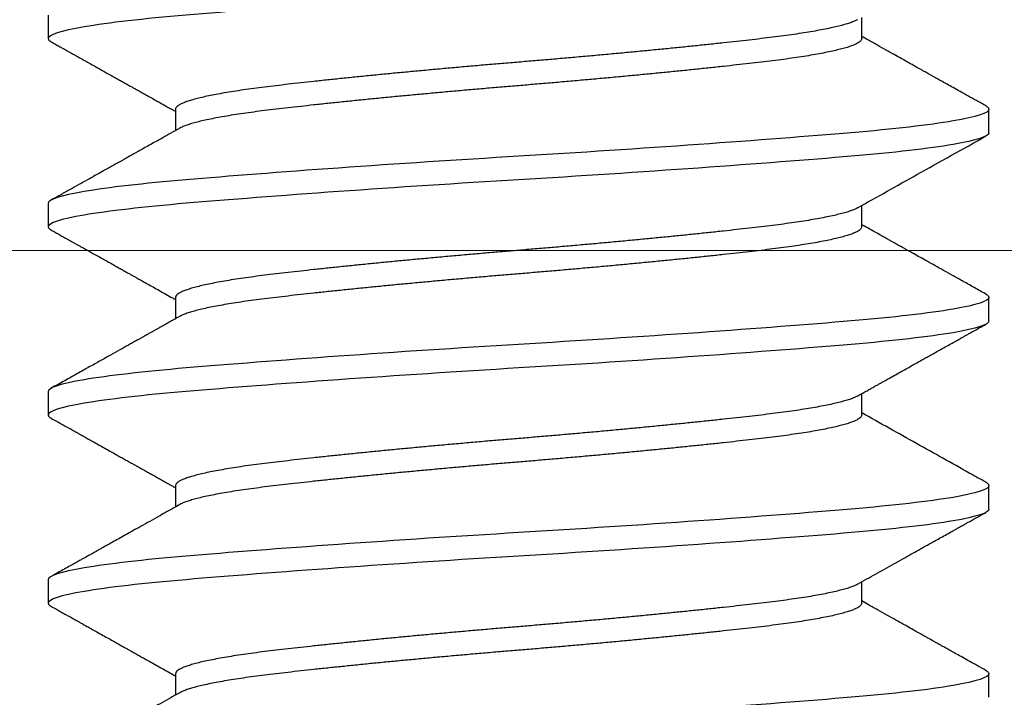
# Model space of a CAD drawing. Units: inches. Extents: x -1105 to 383, y -331 to 92.
# Drawn here: x 32 to 32, y 20 to 20 of the extents above; entities that cross this region are included whole.
import ezdxf

# ---------------------------------------------------------------- set-up
doc = ezdxf.new("R2010")
doc.units = ezdxf.units.IN
doc.header["$LTSCALE"] = 0.5
doc.header["$MEASUREMENT"] = 0
doc.header["$PDMODE"] = 3
doc.layers.get('Defpoints').update_dxf_attribs({"color": 8})
for name, color, linetype, lineweight in [('Dimensions', 74, 'Continuous', 9), ('GLASS', 5, 'Continuous', 15), ('Setting', 6, 'Continuous', 18)]:
    doc.layers.add(name, color=color, linetype=linetype, lineweight=lineweight)
doc.layers.add('Hardware', color=51, linetype='Continuous')
doc.styles.get("Standard").update_dxf_attribs({"font": 'arial.ttf'})
doc.dimstyles.new('CRL$0', dxfattribs={"dimtxt": 0.125, "dimasz": 0.125, "dimexe": 0.125, "dimexo": 0.0625, "dimgap": 0.0625, "dimtad": 1, "dimdec": 4, "dimzin": 3, "dimdsep": 46, "dimlunit": 5, "dimtxsty": 'Standard', "dimblk": 'ARCHTICK', "dimcen": 0, "dimclrd": 256, "dimclre": 256, "dimclrt": 256, "dimadec": 8, "dimazin": 0, "dimtfac": 1, "dimtdec": 4, "dimtofl": 0, "dimtmove": 0, "dimatfit": 3, "dimfxl": 0, "dimfrac": 2, "dimtolj": 1, "dimtzin": 0, "dimlwd": -1, "dimlwe": -1, "dimarcsym": 0})

# ---------------------------------------------------------------- blocks, each defined once
blk = doc.blocks.new('_ArchTick')
at = {"color": 0, "linetype": 'ByBlock', "const_width": 0.15}
blk.add_lwpolyline([(-0.5, -0.5), (0.5, 0.5)], dxfattribs=at)
blk = doc.blocks.new('*D9')
at = {"layer": 'Defpoints', "color": 0}
for p in [(14.3609, 20.17811), (49.60152, 20.17811), (14.3609, 13.64373)]:
    blk.add_point(p, dxfattribs=at)
at = {"layer": 'Dimensions'}
for p, q in [((14.3609, 19.92811), (14.3609, 13.14373)), ((49.60152, 19.92811), (49.60152, 13.14373)), ((49.60152, 13.64373), (14.3609, 13.64373))]:
    blk.add_line(p, q, dxfattribs=at)
at = {"layer": 'Dimensions', "xscale": 0.5, "yscale": 0.5, "zscale": 0.5, "rotation": 180}
blk.add_blockref('_ArchTick', (14.3609, 13.64373), dxfattribs=at)
at = {"layer": 'Dimensions', "xscale": 0.5, "yscale": 0.5, "zscale": 0.5}
blk.add_blockref('_ArchTick', (49.60152, 13.64373), dxfattribs=at)
at = {"layer": 'Dimensions', "insert": (31.98121, 14.15243), "char_height": 0.5, "attachment_point": 5, "bg_fill": 3, "box_fill_scale": 1.25, "bg_fill_color": 256, "bg_fill_true_color": 13158600, "bg_fill_transparency": 0}
blk.add_mtext('\\A1;35 1/4" NGS', dxfattribs=at)
blk = doc.blocks.new('.25X1.25FHMS')
for p, q in [((0.35, 0.125), (0.34375, 0.125)), ((0.4, 0.125), (0.39375, 0.125)), ((0.45, 0.125), (0.44375, 0.125)), ((0.5, 0.125), (0.49375, 0.125)), ((0.325, 0.09117), (0.31934, 0.09117)), ((0.375, 0.09117), (0.36934, 0.09117)), ((0.425, 0.09117), (0.41934, 0.09117)), ((0.475, 0.09117), (0.46934, 0.09117)), ((0.34375, -0.09117), (0.34941, -0.09117)), ((0.39375, -0.09117), (0.39941, -0.09117)), ((0.44375, -0.09117), (0.44941, -0.09117)), ((0.49375, -0.09117), (0.49941, -0.09117)), ((0.31875, -0.125), (0.325, -0.125)), ((0.36875, -0.125), (0.375, -0.125)), ((0.41875, -0.125), (0.425, -0.125)), ((0.46875, -0.125), (0.475, -0.125))]:
    blk.add_line(p, q)
for points, knots in [([(0.325, -0.125), (0.32404, -0.125), (0.32296, -0.12183), (0.32079, -0.10914), (0.31971, -0.09966), (0.31779, -0.07711), (0.31671, -0.06315), (0.31454, -0.03252), (0.31346, -0.01595), (0.31154, 0.01595), (0.31046, 0.03252), (0.30829, 0.06315), (0.30721, 0.07711), (0.30529, 0.09966), (0.30421, 0.10914), (0.30204, 0.12183), (0.30096, 0.125), (0.3, 0.125)], [0, 0, 0, 0, 0.125, 0.125, 0.25, 0.25, 0.375, 0.375, 0.5, 0.5, 0.625, 0.625, 0.75, 0.75, 0.875, 0.875, 1, 1, 1, 1]), ([(0.31996, 0.09007), (0.31946, 0.09097), (0.31848, 0.0927), (0.31707, 0.09521), (0.31576, 0.09755), (0.31471, 0.09944), (0.31389, 0.1009), (0.3133, 0.10195), (0.31278, 0.10288), (0.31234, 0.10367), (0.31198, 0.10432), (0.31168, 0.10485), (0.31139, 0.10536), (0.31107, 0.10594), (0.31067, 0.10666), (0.31019, 0.10751), (0.30962, 0.10852), (0.30894, 0.10974), (0.30814, 0.11117), (0.30722, 0.11282), (0.30618, 0.11468), (0.30502, 0.11676), (0.30375, 0.11905), (0.30235, 0.12156), (0.30137, 0.1233), (0.30087, 0.12421)], [0, 0, 0, 0, 0.078779, 0.152451, 0.221007, 0.284441, 0.318387, 0.34967, 0.376875, 0.39999, 0.419015, 0.433947, 0.446462, 0.463948, 0.484889, 0.509289, 0.538687, 0.574359, 0.616308, 0.664537, 0.719048, 0.779846, 0.846934, 0.920317, 1, 1, 1, 1]), ([(0.34288, 0.12421), (0.34263, 0.12375), (0.34215, 0.1229), (0.34148, 0.1217), (0.34091, 0.12067), (0.34042, 0.1198), (0.34003, 0.1191), (0.33973, 0.11856), (0.33952, 0.11818), (0.33937, 0.11791), (0.33924, 0.11768), (0.3391, 0.11743), (0.33894, 0.11714), (0.33875, 0.11681), (0.33855, 0.11644), (0.33821, 0.11584), (0.33773, 0.11497), (0.33706, 0.11378), (0.33628, 0.11238), (0.33543, 0.11086), (0.33457, 0.10932), (0.33378, 0.1079), (0.33306, 0.10662), (0.33244, 0.10551), (0.33191, 0.10457), (0.33147, 0.10378), (0.33109, 0.10309), (0.33073, 0.10246), (0.33033, 0.10173), (0.32981, 0.10082), (0.32917, 0.09967), (0.32841, 0.09831), (0.32754, 0.09676), (0.3266, 0.09509), (0.32566, 0.09339), (0.32493, 0.09209), (0.32451, 0.09135), (0.32441, 0.09117)], [0, 0, 0, 0, 0.041212, 0.077443, 0.108692, 0.134962, 0.156253, 0.172566, 0.184072, 0.190683, 0.196949, 0.204476, 0.213265, 0.223316, 0.234629, 0.247203, 0.277639, 0.31361, 0.355116, 0.404702, 0.451799, 0.494774, 0.533629, 0.568366, 0.595449, 0.619364, 0.640114, 0.657839, 0.676724, 0.706144, 0.740883, 0.780935, 0.829742, 0.881722, 0.93301, 0.983588, 1, 1, 1, 1]), ([(0.34375, 0.125), (0.34365, 0.12498), (0.34344, 0.12494), (0.34315, 0.12466), (0.34296, 0.12433), (0.34288, 0.12419)], [0, 0, 0, 0, 0.3559996, 0.7145831, 1, 1, 1, 1]), ([(0.36875, -0.125), (0.36779, -0.125), (0.36671, -0.12183), (0.36454, -0.10914), (0.36346, -0.09966), (0.36154, -0.07711), (0.36046, -0.06315), (0.35829, -0.03252), (0.35721, -0.01595), (0.35529, 0.01595), (0.35421, 0.03252), (0.35204, 0.06315), (0.35096, 0.07711), (0.34904, 0.09966), (0.34796, 0.10914), (0.34579, 0.12183), (0.34471, 0.125), (0.34375, 0.125)], [0, 0, 0, 0, 0.125, 0.125, 0.25, 0.25, 0.375, 0.375, 0.5, 0.5, 0.625, 0.625, 0.75, 0.75, 0.875, 0.875, 1, 1, 1, 1]), ([(0.375, -0.125), (0.37404, -0.125), (0.37296, -0.12183), (0.37079, -0.10914), (0.36971, -0.09966), (0.36779, -0.07711), (0.36671, -0.06315), (0.36454, -0.03252), (0.36346, -0.01595), (0.36154, 0.01595), (0.36046, 0.03252), (0.35829, 0.06315), (0.35721, 0.07711), (0.35529, 0.09966), (0.35421, 0.10914), (0.35204, 0.12183), (0.35096, 0.125), (0.35, 0.125)], [0, 0, 0, 0, 0.125, 0.125, 0.25, 0.25, 0.375, 0.375, 0.5, 0.5, 0.625, 0.625, 0.75, 0.75, 0.875, 0.875, 1, 1, 1, 1]), ([(0.36996, 0.09007), (0.36943, 0.09101), (0.36841, 0.09283), (0.36693, 0.09548), (0.36553, 0.09796), (0.36423, 0.10028), (0.36303, 0.10243), (0.36193, 0.10441), (0.36092, 0.10621), (0.36, 0.10785), (0.35923, 0.10922), (0.35861, 0.11034), (0.35812, 0.11121), (0.35771, 0.11195), (0.35737, 0.11256), (0.3571, 0.11305), (0.35689, 0.11341), (0.35671, 0.11374), (0.35651, 0.1141), (0.35624, 0.11458), (0.35591, 0.11517), (0.35551, 0.11589), (0.355, 0.1168), (0.35438, 0.11791), (0.35364, 0.11924), (0.3528, 0.12074), (0.35187, 0.12242), (0.35121, 0.12359), (0.35087, 0.12421)], [0, 0, 0, 0, 0.082434, 0.16008, 0.232932, 0.300984, 0.364229, 0.421661, 0.474446, 0.522579, 0.566054, 0.595253, 0.620706, 0.642412, 0.66037, 0.674579, 0.685162, 0.692241, 0.7028, 0.716841, 0.734365, 0.755371, 0.779861, 0.813848, 0.852853, 0.896879, 0.945927, 1, 1, 1, 1]), ([(0.39288, 0.12421), (0.39262, 0.12374), (0.39213, 0.12286), (0.39145, 0.12164), (0.39086, 0.12059), (0.39037, 0.11971), (0.38998, 0.11901), (0.38968, 0.11847), (0.38946, 0.11808), (0.3893, 0.11778), (0.38914, 0.11751), (0.38896, 0.11717), (0.38874, 0.11678), (0.38849, 0.11634), (0.38811, 0.11566), (0.38758, 0.11471), (0.38687, 0.11344), (0.38605, 0.11196), (0.38517, 0.11039), (0.38429, 0.10883), (0.3835, 0.1074), (0.38277, 0.10611), (0.38211, 0.10492), (0.38152, 0.10386), (0.38098, 0.10291), (0.38049, 0.10202), (0.38002, 0.10118), (0.37953, 0.1003), (0.37901, 0.09939), (0.37845, 0.09838), (0.3778, 0.09721), (0.37709, 0.09594), (0.37636, 0.09464), (0.37582, 0.09368), (0.37545, 0.09303), (0.37524, 0.09266), (0.37504, 0.09229), (0.37482, 0.0919), (0.37461, 0.09153), (0.37447, 0.09128), (0.37441, 0.09117)], [0, 0, 0, 0, 0.042381, 0.079474, 0.11128, 0.137801, 0.159038, 0.174992, 0.186915, 0.193864, 0.202164, 0.212213, 0.224012, 0.23756, 0.252856, 0.285441, 0.323901, 0.368232, 0.419403, 0.466821, 0.510065, 0.549136, 0.584037, 0.617513, 0.645979, 0.670341, 0.697785, 0.722596, 0.750264, 0.780788, 0.813891, 0.856552, 0.895999, 0.932251, 0.943842, 0.955175, 0.966249, 0.977066, 0.990573, 1, 1, 1, 1]), ([(0.39375, 0.125), (0.39365, 0.12498), (0.39344, 0.12494), (0.39315, 0.12466), (0.39296, 0.12433), (0.39288, 0.12419)], [0, 0, 0, 0, 0.355995, 0.714574, 1, 1, 1, 1]), ([(0.41875, -0.125), (0.41779, -0.125), (0.41671, -0.12183), (0.41454, -0.10914), (0.41346, -0.09966), (0.41154, -0.07711), (0.41046, -0.06315), (0.40829, -0.03252), (0.40721, -0.01595), (0.40529, 0.01595), (0.40421, 0.03252), (0.40204, 0.06315), (0.40096, 0.07711), (0.39904, 0.09966), (0.39796, 0.10914), (0.39579, 0.12183), (0.39471, 0.125), (0.39375, 0.125)], [0, 0, 0, 0, 0.125, 0.125, 0.25, 0.25, 0.375, 0.375, 0.5, 0.5, 0.625, 0.625, 0.75, 0.75, 0.875, 0.875, 1, 1, 1, 1]), ([(0.425, -0.125), (0.42404, -0.125), (0.42296, -0.12183), (0.42079, -0.10914), (0.41971, -0.09966), (0.41779, -0.07711), (0.41671, -0.06315), (0.41454, -0.03252), (0.41346, -0.01595), (0.41154, 0.01595), (0.41046, 0.03252), (0.40829, 0.06315), (0.40721, 0.07711), (0.40529, 0.09966), (0.40421, 0.10914), (0.40204, 0.12183), (0.40096, 0.125), (0.4, 0.125)], [0, 0, 0, 0, 0.125, 0.125, 0.25, 0.25, 0.375, 0.375, 0.5, 0.5, 0.625, 0.625, 0.75, 0.75, 0.875, 0.875, 1, 1, 1, 1]), ([(0.41996, 0.09007), (0.41968, 0.09056), (0.41916, 0.0915), (0.41842, 0.09281), (0.41778, 0.09396), (0.41723, 0.09494), (0.41677, 0.09575), (0.41643, 0.09636), (0.41619, 0.09679), (0.41602, 0.0971), (0.41587, 0.09736), (0.41573, 0.09762), (0.41557, 0.09791), (0.41537, 0.09826), (0.41513, 0.09868), (0.41486, 0.09916), (0.41451, 0.09979), (0.41406, 0.10059), (0.41352, 0.10155), (0.41294, 0.1026), (0.41211, 0.10409), (0.41101, 0.10605), (0.40962, 0.10854), (0.4081, 0.11125), (0.40647, 0.11418), (0.40471, 0.11733), (0.40283, 0.12069), (0.40154, 0.12301), (0.40087, 0.12421)], [0, 0, 0, 0, 0.043465, 0.082016, 0.115652, 0.14437, 0.168166, 0.187038, 0.19796, 0.206111, 0.213982, 0.220568, 0.229051, 0.239432, 0.251709, 0.265884, 0.281956, 0.307156, 0.335856, 0.366763, 0.399457, 0.46609, 0.539103, 0.618498, 0.704281, 0.796455, 0.895027, 1, 1, 1, 1]), ([(0.44288, 0.12421), (0.44262, 0.12375), (0.44214, 0.12289), (0.44147, 0.12168), (0.4409, 0.12066), (0.44043, 0.11982), (0.44006, 0.11915), (0.43979, 0.11867), (0.4396, 0.11832), (0.43943, 0.11803), (0.43921, 0.11762), (0.43889, 0.11705), (0.43845, 0.11626), (0.43794, 0.11535), (0.43734, 0.11429), (0.43667, 0.11308), (0.43593, 0.11175), (0.43516, 0.11038), (0.43442, 0.10906), (0.43374, 0.10783), (0.43311, 0.10671), (0.43252, 0.10566), (0.43197, 0.10468), (0.43147, 0.10378), (0.43104, 0.10301), (0.43064, 0.10229), (0.43022, 0.10155), (0.42975, 0.1007), (0.42921, 0.09973), (0.42854, 0.09854), (0.42774, 0.09711), (0.42682, 0.09546), (0.42584, 0.09372), (0.42504, 0.09229), (0.42455, 0.09143), (0.42441, 0.09117)], [0, 0, 0, 0, 0.0417394, 0.0780798, 0.1090228, 0.1345695, 0.1547215, 0.1692631, 0.1786225, 0.1865156, 0.1956925, 0.2152726, 0.2389451, 0.2667091, 0.2985636, 0.3352828, 0.3762579, 0.4192766, 0.4594116, 0.4964827, 0.5304908, 0.5614369, 0.5922976, 0.6193632, 0.6426353, 0.6625927, 0.6846403, 0.7102959, 0.7395575, 0.7724238, 0.818852, 0.8694117, 0.9220389, 0.9767205, 1, 1, 1, 1]), ([(0.44375, 0.125), (0.44365, 0.12498), (0.44344, 0.12494), (0.44315, 0.12466), (0.44296, 0.12433), (0.44288, 0.12419)], [0, 0, 0, 0, 0.355991, 0.7145659, 1, 1, 1, 1]), ([(0.46875, -0.125), (0.46779, -0.125), (0.46671, -0.12183), (0.46454, -0.10914), (0.46346, -0.09966), (0.46154, -0.07711), (0.46046, -0.06315), (0.45829, -0.03252), (0.45721, -0.01595), (0.45529, 0.01595), (0.45421, 0.03252), (0.45204, 0.06315), (0.45096, 0.07711), (0.44904, 0.09966), (0.44796, 0.10914), (0.44579, 0.12183), (0.44471, 0.125), (0.44375, 0.125)], [0, 0, 0, 0, 0.125, 0.125, 0.25, 0.25, 0.375, 0.375, 0.5, 0.5, 0.625, 0.625, 0.75, 0.75, 0.875, 0.875, 1, 1, 1, 1]), ([(0.475, -0.125), (0.47404, -0.125), (0.47296, -0.12183), (0.47079, -0.10914), (0.46971, -0.09966), (0.46779, -0.07711), (0.46671, -0.06315), (0.46454, -0.03252), (0.46346, -0.01595), (0.46154, 0.01595), (0.46046, 0.03252), (0.45829, 0.06315), (0.45721, 0.07711), (0.45529, 0.09966), (0.45421, 0.10914), (0.45204, 0.12183), (0.45096, 0.125), (0.45, 0.125)], [0, 0, 0, 0, 0.125, 0.125, 0.25, 0.25, 0.375, 0.375, 0.5, 0.5, 0.625, 0.625, 0.75, 0.75, 0.875, 0.875, 1, 1, 1, 1]), ([(0.46996, 0.09007), (0.46952, 0.09085), (0.46868, 0.09235), (0.46748, 0.09448), (0.46641, 0.09641), (0.46545, 0.09811), (0.46462, 0.0996), (0.46395, 0.10079), (0.46343, 0.10172), (0.46304, 0.10241), (0.46272, 0.10299), (0.46244, 0.10349), (0.46219, 0.10394), (0.46197, 0.10433), (0.46179, 0.10465), (0.46162, 0.10496), (0.46137, 0.1054), (0.46102, 0.10602), (0.46056, 0.10685), (0.46, 0.10786), (0.45933, 0.10905), (0.45853, 0.11049), (0.45758, 0.11218), (0.45648, 0.11415), (0.45526, 0.11634), (0.45391, 0.11876), (0.45243, 0.12141), (0.4514, 0.12325), (0.45087, 0.12421)], [0, 0, 0, 0, 0.0689078, 0.1315125, 0.1878079, 0.2377884, 0.2814479, 0.3187823, 0.3426295, 0.3629147, 0.3796372, 0.3929511, 0.4075356, 0.4189651, 0.4273362, 0.4352509, 0.4468784, 0.4657334, 0.4899357, 0.5194879, 0.5543908, 0.5946463, 0.6456553, 0.7032785, 0.7675198, 0.8383835, 0.9158751, 1, 1, 1, 1]), ([(0.49288, 0.12421), (0.49265, 0.12379), (0.49223, 0.12303), (0.49164, 0.12198), (0.49116, 0.12112), (0.49078, 0.12045), (0.4905, 0.11993), (0.49025, 0.1195), (0.49001, 0.11907), (0.48968, 0.11847), (0.48923, 0.11767), (0.48866, 0.11665), (0.48802, 0.11549), (0.48728, 0.11418), (0.48648, 0.11273), (0.48564, 0.11123), (0.48482, 0.10978), (0.48407, 0.10843), (0.48338, 0.10719), (0.48275, 0.10607), (0.48215, 0.10499), (0.48158, 0.10398), (0.48106, 0.10305), (0.48059, 0.1022), (0.4801, 0.10132), (0.47953, 0.10031), (0.47888, 0.09916), (0.47818, 0.09789), (0.47745, 0.0966), (0.47678, 0.09539), (0.47628, 0.0945), (0.47592, 0.09386), (0.47564, 0.09336), (0.47529, 0.09274), (0.47487, 0.09199), (0.47457, 0.09146), (0.47441, 0.09117)], [0, 0, 0, 0, 0.037408, 0.069154, 0.095238, 0.115663, 0.130428, 0.141882, 0.154906, 0.169652, 0.196302, 0.227203, 0.262353, 0.30175, 0.346328, 0.393589, 0.437858, 0.478693, 0.516096, 0.550069, 0.580612, 0.613903, 0.641863, 0.665303, 0.690968, 0.721861, 0.75685, 0.795934, 0.836926, 0.87376, 0.906082, 0.917724, 0.932311, 0.95118, 0.974328, 1, 1, 1, 1]), ([(0.49375, 0.125), (0.49365, 0.12498), (0.49344, 0.12494), (0.49315, 0.12466), (0.49296, 0.12433), (0.49288, 0.12419)], [0, 0, 0, 0, 0.355988, 0.71456, 1, 1, 1, 1]), ([(0.51875, -0.125), (0.51779, -0.125), (0.51671, -0.12183), (0.51454, -0.10914), (0.51346, -0.09966), (0.51154, -0.07711), (0.51046, -0.06315), (0.50829, -0.03252), (0.50721, -0.01595), (0.50529, 0.01595), (0.50421, 0.03252), (0.50204, 0.06315), (0.50096, 0.07711), (0.49904, 0.09966), (0.49796, 0.10914), (0.49579, 0.12183), (0.49471, 0.125), (0.49375, 0.125)], [0, 0, 0, 0, 0.125, 0.125, 0.25, 0.25, 0.375, 0.375, 0.5, 0.5, 0.625, 0.625, 0.75, 0.75, 0.875, 0.875, 1, 1, 1, 1]), ([(0.34375, -0.09117), (0.34363, -0.09115), (0.34338, -0.09111), (0.34301, -0.09078), (0.34262, -0.09024), (0.34223, -0.08948), (0.34183, -0.0885), (0.34143, -0.08731), (0.34104, -0.08591), (0.34064, -0.08431), (0.34023, -0.08249), (0.33983, -0.08047), (0.33942, -0.07823), (0.33903, -0.0758), (0.33863, -0.07321), (0.33825, -0.07045), (0.33787, -0.06754), (0.3375, -0.0645), (0.33713, -0.0613), (0.33676, -0.05795), (0.33637, -0.05443), (0.33598, -0.05076), (0.33558, -0.04697), (0.33518, -0.04308), (0.33479, -0.03909), (0.33439, -0.03501), (0.33398, -0.03082), (0.33358, -0.02652), (0.33317, -0.02215), (0.33278, -0.01773), (0.33238, -0.01329), (0.332, -0.00885), (0.33162, -0.00442), (0.33125, 0), (0.33088, 0.00441), (0.33051, 0.00883), (0.33012, 0.01326), (0.32973, 0.01769), (0.32933, 0.02207), (0.32893, 0.02639), (0.32854, 0.03063), (0.32814, 0.0348), (0.32773, 0.03891), (0.32733, 0.04295), (0.32692, 0.04691), (0.32653, 0.05073), (0.32613, 0.05441), (0.32575, 0.05793), (0.32537, 0.06129), (0.325, 0.06449), (0.32463, 0.06754), (0.32426, 0.07044), (0.32387, 0.07319), (0.32348, 0.07578), (0.32308, 0.07819), (0.32268, 0.0804), (0.32229, 0.08241), (0.32189, 0.08422), (0.32148, 0.08585), (0.32108, 0.08727), (0.32068, 0.08848), (0.3203, 0.08942), (0.32006, 0.08986), (0.31996, 0.09005)], [0, 0, 0, 0, 0.016143, 0.032427, 0.048832, 0.065339, 0.081928, 0.098281, 0.114675, 0.131089, 0.147504, 0.164234, 0.180922, 0.197548, 0.214091, 0.230533, 0.246853, 0.263035, 0.279181, 0.295465, 0.31187, 0.328377, 0.344966, 0.361319, 0.377713, 0.394127, 0.410542, 0.427272, 0.44396, 0.460586, 0.477129, 0.493571, 0.509891, 0.526073, 0.542218, 0.558503, 0.574908, 0.591415, 0.608004, 0.624357, 0.640751, 0.657165, 0.67358, 0.690309, 0.706998, 0.723624, 0.740167, 0.756609, 0.772929, 0.78911, 0.805256, 0.821541, 0.837946, 0.854453, 0.871042, 0.887395, 0.903789, 0.920203, 0.936618, 0.953347, 0.970036, 0.986662, 1, 1, 1, 1]), ([(0.34879, -0.09005), (0.34869, -0.08986), (0.34845, -0.08943), (0.34808, -0.0885), (0.34768, -0.08731), (0.34729, -0.08591), (0.34689, -0.08431), (0.34648, -0.08249), (0.34608, -0.08047), (0.34567, -0.07823), (0.34528, -0.0758), (0.34488, -0.07321), (0.3445, -0.07045), (0.34412, -0.06754), (0.34375, -0.0645), (0.34338, -0.0613), (0.34301, -0.05795), (0.34262, -0.05443), (0.34223, -0.05076), (0.34183, -0.04697), (0.34143, -0.04308), (0.34104, -0.03909), (0.34064, -0.03501), (0.34023, -0.03082), (0.33983, -0.02652), (0.33942, -0.02215), (0.33903, -0.01773), (0.33863, -0.01329), (0.33825, -0.00885), (0.33787, -0.00442), (0.3375, 0), (0.33713, 0.00441), (0.33676, 0.00883), (0.33637, 0.01326), (0.33598, 0.01769), (0.33558, 0.02207), (0.33518, 0.02639), (0.33479, 0.03063), (0.33439, 0.0348), (0.33398, 0.03891), (0.33358, 0.04295), (0.33317, 0.04691), (0.33278, 0.05073), (0.33238, 0.05441), (0.332, 0.05793), (0.33162, 0.06129), (0.33125, 0.06449), (0.33088, 0.06754), (0.33051, 0.07044), (0.33012, 0.07319), (0.32973, 0.07578), (0.32933, 0.07819), (0.32893, 0.0804), (0.32854, 0.08241), (0.32814, 0.08422), (0.32773, 0.08585), (0.32733, 0.08727), (0.32692, 0.08848), (0.32653, 0.08947), (0.32613, 0.09024), (0.32575, 0.09078), (0.32537, 0.09111), (0.32512, 0.09115), (0.325, 0.09117)], [0, 0, 0, 0, 0.013184, 0.029773, 0.046127, 0.062521, 0.078935, 0.09535, 0.11208, 0.128768, 0.145394, 0.161938, 0.17838, 0.194701, 0.210882, 0.227028, 0.243313, 0.259718, 0.276225, 0.292814, 0.309168, 0.325562, 0.341976, 0.358391, 0.375121, 0.391809, 0.408435, 0.424979, 0.441421, 0.457741, 0.473923, 0.490069, 0.506354, 0.522759, 0.539266, 0.555855, 0.572209, 0.588603, 0.605017, 0.621432, 0.638162, 0.65485, 0.671476, 0.68802, 0.704462, 0.720782, 0.736964, 0.75311, 0.769395, 0.7858, 0.802307, 0.818896, 0.83525, 0.851643, 0.868058, 0.884473, 0.901203, 0.917891, 0.934517, 0.951061, 0.967503, 0.983823, 1, 1, 1, 1]), ([(0.39375, -0.09117), (0.39375, -0.09117), (0.39363, -0.09122), (0.39338, -0.09108), (0.39301, -0.09079), (0.39262, -0.09024), (0.39223, -0.08948), (0.39183, -0.0885), (0.39143, -0.08731), (0.39104, -0.08591), (0.39064, -0.08431), (0.39023, -0.08249), (0.38983, -0.08047), (0.38942, -0.07823), (0.38903, -0.0758), (0.38863, -0.07321), (0.38825, -0.07045), (0.38787, -0.06754), (0.3875, -0.0645), (0.38713, -0.0613), (0.38676, -0.05795), (0.38637, -0.05443), (0.38598, -0.05076), (0.38558, -0.04697), (0.38518, -0.04308), (0.38479, -0.03909), (0.38439, -0.03501), (0.38398, -0.03082), (0.38358, -0.02652), (0.38317, -0.02215), (0.38278, -0.01773), (0.38238, -0.01329), (0.382, -0.00885), (0.38162, -0.00442), (0.38125, 0), (0.38088, 0.00441), (0.38051, 0.00883), (0.38012, 0.01326), (0.37973, 0.01769), (0.37933, 0.02207), (0.37893, 0.02639), (0.37854, 0.03063), (0.37814, 0.0348), (0.37773, 0.03891), (0.37733, 0.04295), (0.37692, 0.04691), (0.37653, 0.05073), (0.37613, 0.05441), (0.37575, 0.05793), (0.37537, 0.06129), (0.375, 0.06449), (0.37463, 0.06754), (0.37426, 0.07044), (0.37387, 0.07319), (0.37348, 0.07578), (0.37308, 0.07819), (0.37268, 0.0804), (0.37229, 0.08241), (0.37189, 0.08422), (0.37148, 0.08585), (0.37108, 0.08727), (0.37068, 0.08848), (0.3703, 0.08942), (0.37006, 0.08986), (0.36996, 0.09005)], [0, 0, 0, 0, 0.000002, 0.016148, 0.032433, 0.048838, 0.065345, 0.081934, 0.098287, 0.114681, 0.131095, 0.14751, 0.164239, 0.180928, 0.197554, 0.214097, 0.230539, 0.246859, 0.263041, 0.279186, 0.295471, 0.311876, 0.328383, 0.344972, 0.361325, 0.377719, 0.394133, 0.410548, 0.427278, 0.443966, 0.460592, 0.477135, 0.493577, 0.509897, 0.526079, 0.542225, 0.558509, 0.574914, 0.591421, 0.60801, 0.624363, 0.640757, 0.657171, 0.673586, 0.690316, 0.707004, 0.72363, 0.740174, 0.756615, 0.772936, 0.789117, 0.805263, 0.821547, 0.837952, 0.854459, 0.871048, 0.887402, 0.903795, 0.92021, 0.936624, 0.953354, 0.970042, 0.986668, 1, 1, 1, 1]), ([(0.39879, -0.09005), (0.39869, -0.08986), (0.39845, -0.08943), (0.39808, -0.0885), (0.39768, -0.08731), (0.39729, -0.08591), (0.39689, -0.08431), (0.39648, -0.08249), (0.39608, -0.08047), (0.39567, -0.07823), (0.39528, -0.0758), (0.39488, -0.07321), (0.3945, -0.07045), (0.39412, -0.06754), (0.39375, -0.0645), (0.39338, -0.0613), (0.39301, -0.05795), (0.39262, -0.05443), (0.39223, -0.05076), (0.39183, -0.04697), (0.39143, -0.04308), (0.39104, -0.03909), (0.39064, -0.03501), (0.39023, -0.03082), (0.38983, -0.02652), (0.38942, -0.02215), (0.38903, -0.01773), (0.38863, -0.01329), (0.38825, -0.00885), (0.38787, -0.00442), (0.3875, 0), (0.38713, 0.00441), (0.38676, 0.00883), (0.38637, 0.01326), (0.38598, 0.01769), (0.38558, 0.02207), (0.38518, 0.02639), (0.38479, 0.03063), (0.38439, 0.0348), (0.38398, 0.03891), (0.38358, 0.04295), (0.38317, 0.04691), (0.38278, 0.05073), (0.38238, 0.05441), (0.382, 0.05793), (0.38162, 0.06129), (0.38125, 0.06449), (0.38088, 0.06754), (0.38051, 0.07044), (0.38012, 0.07319), (0.37973, 0.07578), (0.37933, 0.07819), (0.37893, 0.0804), (0.37854, 0.08241), (0.37814, 0.08422), (0.37773, 0.08585), (0.37733, 0.08727), (0.37692, 0.08848), (0.37653, 0.08947), (0.37613, 0.09024), (0.37575, 0.09078), (0.37537, 0.09111), (0.37512, 0.09115), (0.375, 0.09117)], [0, 0, 0, 0, 0.013183, 0.029772, 0.046126, 0.06252, 0.078934, 0.095349, 0.112079, 0.128767, 0.145393, 0.161937, 0.178379, 0.194699, 0.210881, 0.227027, 0.243311, 0.259716, 0.276223, 0.292812, 0.309166, 0.32556, 0.341974, 0.358389, 0.375119, 0.391807, 0.408433, 0.424977, 0.441418, 0.457739, 0.47392, 0.490066, 0.506351, 0.522756, 0.539263, 0.555852, 0.572206, 0.5886, 0.605014, 0.621429, 0.638158, 0.654847, 0.671473, 0.688017, 0.704458, 0.720779, 0.73696, 0.753106, 0.769391, 0.785796, 0.802303, 0.818892, 0.835245, 0.851639, 0.868054, 0.884469, 0.901198, 0.917887, 0.934513, 0.951056, 0.967498, 0.983819, 1, 1, 1, 1]), ([(0.44375, -0.09117), (0.44375, -0.09117), (0.44362, -0.09121), (0.44339, -0.09109), (0.44301, -0.09079), (0.44262, -0.09024), (0.44223, -0.08948), (0.44183, -0.0885), (0.44143, -0.08731), (0.44104, -0.08591), (0.44064, -0.08431), (0.44023, -0.08249), (0.43983, -0.08047), (0.43942, -0.07823), (0.43903, -0.0758), (0.43863, -0.07321), (0.43825, -0.07045), (0.43787, -0.06754), (0.4375, -0.0645), (0.43713, -0.0613), (0.43676, -0.05795), (0.43637, -0.05443), (0.43598, -0.05076), (0.43558, -0.04697), (0.43518, -0.04308), (0.43479, -0.03909), (0.43439, -0.03501), (0.43398, -0.03082), (0.43358, -0.02652), (0.43317, -0.02215), (0.43278, -0.01773), (0.43238, -0.01329), (0.432, -0.00885), (0.43162, -0.00442), (0.43125, 0), (0.43088, 0.00441), (0.43051, 0.00883), (0.43012, 0.01326), (0.42973, 0.01769), (0.42933, 0.02207), (0.42893, 0.02639), (0.42854, 0.03063), (0.42814, 0.0348), (0.42773, 0.03891), (0.42733, 0.04295), (0.42692, 0.04691), (0.42653, 0.05073), (0.42613, 0.05441), (0.42575, 0.05793), (0.42537, 0.06129), (0.425, 0.06449), (0.42463, 0.06754), (0.42426, 0.07044), (0.42387, 0.07319), (0.42348, 0.07578), (0.42308, 0.07819), (0.42268, 0.0804), (0.42229, 0.08241), (0.42189, 0.08422), (0.42148, 0.08585), (0.42108, 0.08727), (0.42067, 0.08848), (0.4203, 0.08942), (0.42006, 0.08986), (0.41996, 0.09005)], [0, 0, 0, 0, 0.000012, 0.016157, 0.032442, 0.048846, 0.065353, 0.081942, 0.098295, 0.114688, 0.131103, 0.147517, 0.164246, 0.180934, 0.19756, 0.214104, 0.230545, 0.246865, 0.263046, 0.279192, 0.295476, 0.311881, 0.328387, 0.344976, 0.361329, 0.377723, 0.394137, 0.410551, 0.427281, 0.443969, 0.460594, 0.477138, 0.493579, 0.509899, 0.52608, 0.542226, 0.55851, 0.574915, 0.591422, 0.60801, 0.624364, 0.640757, 0.657171, 0.673586, 0.690315, 0.707003, 0.723629, 0.740172, 0.756613, 0.772934, 0.789115, 0.80526, 0.821545, 0.837949, 0.854456, 0.871045, 0.887398, 0.903792, 0.920206, 0.93662, 0.953349, 0.970037, 0.986663, 1, 1, 1, 1]), ([(0.44879, -0.09005), (0.44869, -0.08986), (0.44845, -0.08943), (0.44808, -0.0885), (0.44768, -0.08731), (0.44729, -0.08591), (0.44689, -0.08431), (0.44648, -0.08249), (0.44608, -0.08047), (0.44567, -0.07823), (0.44528, -0.0758), (0.44488, -0.07321), (0.4445, -0.07045), (0.44412, -0.06754), (0.44375, -0.0645), (0.44338, -0.0613), (0.44301, -0.05795), (0.44262, -0.05443), (0.44223, -0.05076), (0.44183, -0.04697), (0.44143, -0.04308), (0.44104, -0.03909), (0.44064, -0.03501), (0.44023, -0.03082), (0.43983, -0.02652), (0.43942, -0.02215), (0.43903, -0.01773), (0.43863, -0.01329), (0.43825, -0.00885), (0.43787, -0.00442), (0.4375, 0), (0.43713, 0.00441), (0.43676, 0.00883), (0.43637, 0.01326), (0.43598, 0.01769), (0.43558, 0.02207), (0.43518, 0.02639), (0.43479, 0.03063), (0.43439, 0.0348), (0.43398, 0.03891), (0.43358, 0.04295), (0.43317, 0.04691), (0.43278, 0.05073), (0.43238, 0.05441), (0.432, 0.05793), (0.43162, 0.06129), (0.43125, 0.06449), (0.43088, 0.06754), (0.43051, 0.07044), (0.43012, 0.07319), (0.42973, 0.07578), (0.42933, 0.07819), (0.42893, 0.0804), (0.42854, 0.08241), (0.42814, 0.08422), (0.42773, 0.08585), (0.42733, 0.08727), (0.42692, 0.08848), (0.42653, 0.08947), (0.42613, 0.09024), (0.42575, 0.09078), (0.42537, 0.09108), (0.42512, 0.09121), (0.425, 0.09117), (0.425, 0.09117)], [0, 0, 0, 0, 0.013194, 0.029783, 0.046136, 0.06253, 0.078944, 0.095359, 0.112088, 0.128776, 0.145402, 0.161945, 0.178387, 0.194707, 0.210888, 0.227034, 0.243318, 0.259723, 0.276229, 0.292818, 0.309172, 0.325565, 0.341979, 0.358394, 0.375123, 0.391811, 0.408437, 0.424981, 0.441422, 0.457742, 0.473923, 0.490069, 0.506353, 0.522758, 0.539265, 0.555853, 0.572207, 0.5886, 0.605014, 0.621429, 0.638158, 0.654846, 0.671472, 0.688016, 0.704457, 0.720777, 0.736958, 0.753104, 0.769388, 0.785793, 0.8023, 0.818889, 0.835242, 0.851635, 0.86805, 0.884464, 0.901194, 0.917882, 0.934507, 0.951051, 0.967492, 0.983812, 0.999994, 1, 1, 1, 1]), ([(0.49375, -0.09117), (0.49375, -0.09117), (0.49363, -0.09121), (0.49338, -0.09109), (0.49301, -0.09079), (0.49262, -0.09024), (0.49223, -0.08948), (0.49183, -0.0885), (0.49143, -0.08731), (0.49104, -0.08591), (0.49064, -0.08431), (0.49023, -0.08249), (0.48983, -0.08047), (0.48942, -0.07823), (0.48903, -0.0758), (0.48863, -0.07321), (0.48825, -0.07045), (0.48787, -0.06754), (0.4875, -0.0645), (0.48713, -0.0613), (0.48676, -0.05795), (0.48637, -0.05443), (0.48598, -0.05076), (0.48558, -0.04697), (0.48518, -0.04308), (0.48479, -0.03909), (0.48439, -0.03501), (0.48398, -0.03082), (0.48358, -0.02652), (0.48317, -0.02215), (0.48278, -0.01773), (0.48238, -0.01329), (0.482, -0.00885), (0.48162, -0.00442), (0.48125, 0), (0.48088, 0.00441), (0.48051, 0.00883), (0.48012, 0.01326), (0.47973, 0.01769), (0.47933, 0.02207), (0.47893, 0.02639), (0.47854, 0.03063), (0.47814, 0.0348), (0.47773, 0.03891), (0.47733, 0.04295), (0.47692, 0.04691), (0.47653, 0.05073), (0.47613, 0.05441), (0.47575, 0.05793), (0.47537, 0.06129), (0.475, 0.06449), (0.47463, 0.06754), (0.47426, 0.07044), (0.47387, 0.07319), (0.47348, 0.07578), (0.47308, 0.07819), (0.47268, 0.0804), (0.47229, 0.08241), (0.47189, 0.08422), (0.47148, 0.08585), (0.47108, 0.08727), (0.47067, 0.08848), (0.4703, 0.08942), (0.47006, 0.08986), (0.46996, 0.09005)], [0, 0, 0, 0, 0.000014, 0.01616, 0.032444, 0.048849, 0.065355, 0.081944, 0.098297, 0.114691, 0.131105, 0.147519, 0.164248, 0.180936, 0.197562, 0.214105, 0.230546, 0.246866, 0.263047, 0.279193, 0.295477, 0.311882, 0.328388, 0.344977, 0.36133, 0.377723, 0.394137, 0.410552, 0.427281, 0.443969, 0.460595, 0.477138, 0.493579, 0.509899, 0.52608, 0.542226, 0.55851, 0.574915, 0.591421, 0.60801, 0.624363, 0.640756, 0.65717, 0.673585, 0.690314, 0.707002, 0.723628, 0.740171, 0.756612, 0.772932, 0.789113, 0.805259, 0.821543, 0.837947, 0.854454, 0.871043, 0.887396, 0.903789, 0.920203, 0.936618, 0.953347, 0.970035, 0.98666, 1, 1, 1, 1]), ([(0.49879, -0.09005), (0.49869, -0.08986), (0.49845, -0.08943), (0.49808, -0.0885), (0.49768, -0.08731), (0.49729, -0.08591), (0.49689, -0.08431), (0.49648, -0.08249), (0.49608, -0.08047), (0.49567, -0.07823), (0.49528, -0.0758), (0.49488, -0.07321), (0.4945, -0.07045), (0.49412, -0.06754), (0.49375, -0.0645), (0.49338, -0.0613), (0.49301, -0.05795), (0.49262, -0.05443), (0.49223, -0.05076), (0.49183, -0.04697), (0.49143, -0.04308), (0.49104, -0.03909), (0.49064, -0.03501), (0.49023, -0.03082), (0.48983, -0.02652), (0.48942, -0.02215), (0.48903, -0.01773), (0.48863, -0.01329), (0.48825, -0.00885), (0.48787, -0.00442), (0.4875, 0), (0.48713, 0.00441), (0.48676, 0.00883), (0.48637, 0.01326), (0.48598, 0.01769), (0.48558, 0.02207), (0.48518, 0.02639), (0.48479, 0.03063), (0.48439, 0.0348), (0.48398, 0.03891), (0.48358, 0.04295), (0.48317, 0.04691), (0.48278, 0.05073), (0.48238, 0.05441), (0.482, 0.05793), (0.48162, 0.06129), (0.48125, 0.06449), (0.48088, 0.06754), (0.48051, 0.07044), (0.48012, 0.07319), (0.47973, 0.07578), (0.47933, 0.07819), (0.47893, 0.0804), (0.47854, 0.08241), (0.47814, 0.08422), (0.47773, 0.08585), (0.47733, 0.08727), (0.47692, 0.08848), (0.47653, 0.08947), (0.47613, 0.09024), (0.47575, 0.09078), (0.47536, 0.09109), (0.47513, 0.09121), (0.475, 0.09117), (0.475, 0.09117)], [0, 0, 0, 0, 0.0131832, 0.0297721, 0.0461254, 0.0625191, 0.0789333, 0.095348, 0.1120774, 0.1287655, 0.1453914, 0.1619349, 0.1783763, 0.1946966, 0.2108778, 0.2270236, 0.2433079, 0.2597128, 0.2762195, 0.2928084, 0.3091618, 0.3255554, 0.3419696, 0.3583843, 0.3751137, 0.3918018, 0.4084277, 0.4249712, 0.4414126, 0.4577329, 0.4739141, 0.4900599, 0.5063442, 0.5227491, 0.5392558, 0.5558447, 0.5721981, 0.5885917, 0.6050059, 0.6214206, 0.63815, 0.6548381, 0.671464, 0.6880075, 0.7044489, 0.7207692, 0.7369504, 0.7530962, 0.7693805, 0.7857854, 0.8022921, 0.8188811, 0.8352344, 0.8516281, 0.8680422, 0.8844569, 0.9011864, 0.9178744, 0.9345003, 0.9510438, 0.9674852, 0.9838055, 0.9999867, 1, 1, 1, 1]), ([(0.32587, -0.12421), (0.32629, -0.12345), (0.3271, -0.12201), (0.32825, -0.11995), (0.32928, -0.1181), (0.33019, -0.11646), (0.33098, -0.11504), (0.33166, -0.11383), (0.33221, -0.11286), (0.33263, -0.1121), (0.33295, -0.11152), (0.33322, -0.11104), (0.33346, -0.1106), (0.33371, -0.11015), (0.33401, -0.10962), (0.3344, -0.10892), (0.33491, -0.10802), (0.33554, -0.10688), (0.3363, -0.10553), (0.33717, -0.10397), (0.33817, -0.10218), (0.33929, -0.10018), (0.34053, -0.09796), (0.3419, -0.09552), (0.34318, -0.09324), (0.34401, -0.09176), (0.34434, -0.09117)], [0, 0, 0, 0, 0.068708, 0.131009, 0.186906, 0.236402, 0.279498, 0.316199, 0.346505, 0.367779, 0.384887, 0.399415, 0.411421, 0.424391, 0.440009, 0.459488, 0.487958, 0.522175, 0.562933, 0.610318, 0.664325, 0.724948, 0.79218, 0.866013, 0.946441, 1, 1, 1, 1]), ([(0.34879, -0.09007), (0.34926, -0.0909), (0.35015, -0.0925), (0.35149, -0.09488), (0.35282, -0.09726), (0.35417, -0.09967), (0.35548, -0.10201), (0.35671, -0.1042), (0.35771, -0.10599), (0.35853, -0.10745), (0.35923, -0.10871), (0.35998, -0.11006), (0.36079, -0.11151), (0.36164, -0.11303), (0.36242, -0.11442), (0.36307, -0.11558), (0.36355, -0.11644), (0.36394, -0.11714), (0.36422, -0.11764), (0.36444, -0.11804), (0.36467, -0.11845), (0.36499, -0.11902), (0.3654, -0.11975), (0.36589, -0.12064), (0.36648, -0.12169), (0.36715, -0.12289), (0.36763, -0.12375), (0.36788, -0.12421)], [0, 0, 0, 0, 0.07269, 0.140611, 0.210071, 0.281924, 0.35192, 0.416149, 0.474607, 0.508511, 0.54524, 0.584793, 0.627173, 0.67238, 0.718841, 0.749003, 0.774319, 0.794786, 0.810404, 0.817972, 0.829992, 0.846671, 0.868011, 0.894013, 0.924677, 0.960006, 1, 1, 1, 1]), ([(0.37587, -0.12421), (0.37669, -0.12273), (0.38012, -0.11658), (0.38627, -0.10557), (0.39161, -0.09604), (0.39434, -0.09117)], [0, 0, 0, 0, 0.134235, 0.557849, 1, 1, 1, 1]), ([(0.39879, -0.09007), (0.39905, -0.09053), (0.39952, -0.09138), (0.40018, -0.09255), (0.40073, -0.09352), (0.40119, -0.09434), (0.4016, -0.09508), (0.40212, -0.09601), (0.40278, -0.09719), (0.4036, -0.09864), (0.40447, -0.10021), (0.40535, -0.10178), (0.40619, -0.10328), (0.40694, -0.10462), (0.40762, -0.10582), (0.40824, -0.10693), (0.40885, -0.10803), (0.40951, -0.1092), (0.41022, -0.11049), (0.411, -0.11189), (0.41183, -0.11336), (0.41263, -0.1148), (0.41335, -0.11609), (0.41394, -0.11715), (0.41436, -0.11789), (0.41465, -0.11841), (0.41489, -0.11885), (0.41521, -0.11942), (0.41566, -0.12022), (0.41626, -0.1213), (0.41703, -0.12267), (0.41758, -0.12367), (0.41788, -0.12421)], [0, 0, 0, 0, 0.040221, 0.074598, 0.103128, 0.125806, 0.146425, 0.168742, 0.207246, 0.249948, 0.296575, 0.344676, 0.388451, 0.427897, 0.463012, 0.494181, 0.525268, 0.559621, 0.597242, 0.638132, 0.682293, 0.726617, 0.764483, 0.795669, 0.820175, 0.829183, 0.841967, 0.858623, 0.879151, 0.912546, 0.952828, 1, 1, 1, 1]), ([(0.42587, -0.12421), (0.42645, -0.12317), (0.42757, -0.12116), (0.4292, -0.11824), (0.43071, -0.11553), (0.43211, -0.11303), (0.4334, -0.11072), (0.43457, -0.10862), (0.43564, -0.10672), (0.43649, -0.10519), (0.43716, -0.104), (0.43764, -0.10312), (0.43806, -0.10238), (0.43841, -0.10177), (0.43868, -0.10128), (0.43887, -0.10094), (0.43901, -0.10068), (0.43918, -0.10039), (0.43943, -0.09994), (0.43978, -0.0993), (0.44022, -0.09852), (0.44076, -0.09756), (0.44141, -0.09641), (0.44216, -0.09507), (0.443, -0.09356), (0.44374, -0.09224), (0.4442, -0.09143), (0.44434, -0.09117)], [0, 0, 0, 0, 0.094307, 0.18247, 0.264494, 0.340387, 0.410153, 0.473797, 0.531324, 0.582735, 0.612973, 0.639348, 0.66186, 0.68051, 0.6953, 0.70632, 0.711404, 0.718539, 0.733085, 0.752242, 0.77601, 0.804385, 0.839729, 0.88031, 0.926124, 0.977169, 1, 1, 1, 1]), ([(0.44879, -0.09007), (0.45173, -0.09532), (0.45811, -0.10669), (0.46446, -0.11808), (0.46788, -0.12421)], [0, 0, 0, 0, 0.461718, 1, 1, 1, 1]), ([(0.47587, -0.12421), (0.47634, -0.12336), (0.47724, -0.12175), (0.47852, -0.11945), (0.47968, -0.11739), (0.4807, -0.11554), (0.4816, -0.11393), (0.48237, -0.11255), (0.483, -0.11143), (0.48349, -0.11056), (0.48385, -0.10992), (0.48411, -0.10944), (0.48432, -0.10908), (0.48452, -0.10872), (0.48477, -0.10827), (0.48508, -0.10772), (0.48545, -0.10705), (0.48589, -0.10626), (0.48641, -0.10532), (0.48702, -0.10424), (0.48772, -0.10299), (0.48856, -0.10149), (0.48956, -0.0997), (0.49073, -0.0976), (0.49203, -0.09529), (0.49325, -0.09312), (0.49403, -0.09172), (0.49434, -0.09117)], [0, 0, 0, 0, 0.076519, 0.1460896, 0.2087163, 0.2644037, 0.313154, 0.3549716, 0.3898588, 0.4147016, 0.4342414, 0.4484783, 0.4574155, 0.4676268, 0.4811134, 0.4978747, 0.5179115, 0.541609, 0.5699094, 0.6028567, 0.6404513, 0.6826906, 0.7395054, 0.8029974, 0.8731584, 0.9499794, 1, 1, 1, 1]), ([(0.32587, -0.12421), (0.32587, -0.12421), (0.32577, -0.12442), (0.32557, -0.12467), (0.32528, -0.12495), (0.32509, -0.12498), (0.325, -0.125)], [0, 0, 0, 0, 0.004444, 0.338387, 0.67031, 1, 1, 1, 1]), ([(0.37587, -0.1242), (0.37587, -0.12421), (0.37577, -0.12442), (0.37557, -0.12467), (0.37528, -0.12495), (0.37509, -0.12498), (0.375, -0.125)], [0, 0, 0, 0, 0.004584, 0.33848, 0.670357, 1, 1, 1, 1]), ([(0.42587, -0.1242), (0.42587, -0.12421), (0.42577, -0.12442), (0.42557, -0.12467), (0.42528, -0.12495), (0.42509, -0.12498), (0.425, -0.125)], [0, 0, 0, 0, 0.004597, 0.338489, 0.670361, 1, 1, 1, 1]), ([(0.47587, -0.12421), (0.47587, -0.12421), (0.47577, -0.12442), (0.47557, -0.12467), (0.47528, -0.12495), (0.47509, -0.12498), (0.475, -0.125)], [0, 0, 0, 0, 0.00442, 0.338371, 0.670303, 1, 1, 1, 1])]:
    blk.add_open_spline(points, degree=3, knots=knots)

msp = doc.modelspace()

# ---------------------------------------------------------------- linework, layer by layer
at = {"layer": 'Setting'}
msp.add_lwpolyline([(13.8609, 19.8948), (13.8609, 20.14686), (85.34215, 20.14686), (85.59421, 19.89478)], close=True, dxfattribs=at)

# ---------------------------------------------------------------- next in the draw order: dimensions: what is measured, and where the dimension line sits
at = {"layer": 'Dimensions'}
dim = msp.add_linear_dim(base=(14.3609, 13.64373), p1=(49.60152, 20.17811), p2=(14.3609, 20.17811), angle=180, text='<> NGS', dimstyle='CRL$0', override={"dimscale": 4, "dimpost": '"'}, dxfattribs=at)
dim.commit()
dim.dimension.update_dxf_attribs({"geometry": '*D9', "text_midpoint": (31.98121, 14.15243)})

# ---------------------------------------------------------------- next in the draw order: linework, layer by layer
at = {"layer": 'GLASS'}
msp.add_lwpolyline([(49.57027, 20.14686), (14.39215, 20.14686), (14.3609, 20.17811), (14.3609, 20.61561), (14.39215, 20.64686), (49.57027, 20.64686), (49.60152, 20.61561), (49.60152, 20.17811)], close=True, dxfattribs=at)

# ---------------------------------------------------------------- next in the draw order: block references
at = {"layer": 'Hardware', "rotation": 89.99999999999999}
msp.add_blockref('.25X1.25FHMS', (31.8609, 19.70936), dxfattribs=at)

doc.saveas('drawing.dxf')
